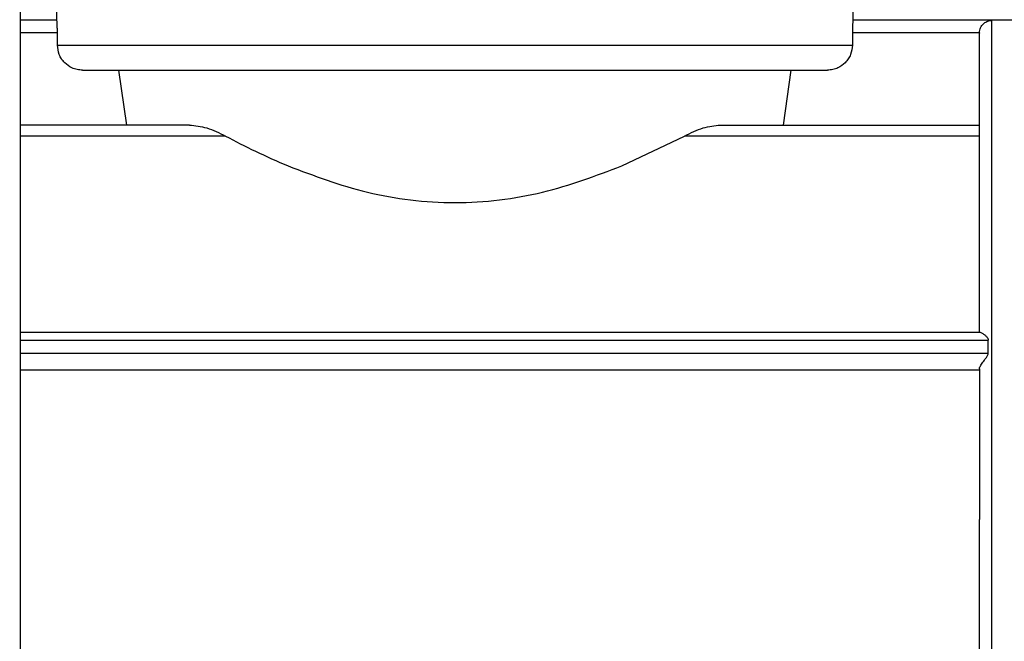
# Model space of a CAD drawing. Units: millimetres. Extents: x 10 to 416, y 10 to 287.
# Drawn here: x 73 to 93, y 99 to 112 of the extents above; entities that cross this region are included whole.
import ezdxf

# ---------------------------------------------------------------- set-up
doc = ezdxf.new("R2010")
doc.units = ezdxf.units.MM

msp = doc.modelspace()

# ---------------------------------------------------------------- linework, layer by layer
at = {"color": 7, "linetype": 'Continuous', "lineweight": 25}
for p, q in [((73.3573, 113.2691), (73.3573, 94.1764)), ((74.0899, 112.2038), (74.0899, 111.605)), ((90.0399, 111.605), (90.0399, 112.2038)), ((74.0899, 111.605), (73.3573, 111.605)), ((74.0941, 111.6017), (74.0899, 111.605)), ((90.0399, 111.605), (90.0358, 111.6017)), ((92.8149, 111.6017), (90.0358, 111.6017)), ((99.0899, 111.605), (90.0399, 111.605)), ((92.8149, 91.7049), (92.8149, 111.6017)), ((74.1056, 111.1038), (74.1056, 111.3518)), ((90.0243, 111.3518), (90.0243, 111.1038)), ((92.5651, 111.3518), (90.0243, 111.3518)), ((92.5651, 111.3518), (92.5649, 111.3421)), ((74.1056, 111.1038), (90.0243, 111.1038)), ((75.3314, 110.6038), (75.4863, 109.505)), ((88.6436, 109.505), (88.7985, 110.6038)), ((76.751, 109.505), (73.3573, 109.505)), ((87.3789, 109.505), (92.5649, 109.505)), ((85.4037, 108.685), (86.6588, 109.285)), ((92.5649, 109.285), (86.6588, 109.285)), ((73.3505, 105.355), (92.579, 105.355)), ((92.7449, 104.9384), (92.7449, 105.1948)), ((73.3573, 104.605), (92.5649, 104.605))]:
    msp.add_line(p, q, dxfattribs=at)
at = {"color": 8, "linetype": 'Continuous', "lineweight": 25}
for p, q in [((74.0941, 111.6017), (73.3573, 111.6017)), ((74.1056, 111.3518), (73.3573, 111.3518)), ((77.4711, 109.285), (73.3573, 109.285)), ((73.3573, 105.1948), (92.7449, 105.1948)), ((73.3573, 104.9384), (92.7449, 104.9384))]:
    msp.add_line(p, q, dxfattribs=at)
at = {"color": 7, "linetype": 'Continuous', "lineweight": 25}
for points, knots in [([(74.1056, 111.3518), (74.1054, 111.3713), (74.105, 111.4187), (74.1031, 111.4792), (74.1011, 111.5298), (74.0991, 111.5661), (74.0967, 111.5944), (74.095, 111.5992), (74.0941, 111.6017)], [0, 0, 0, 0, 0.1517234, 0.3685471, 0.501906, 0.6516169, 0.8176569, 1, 1, 1, 1]), ([(90.0358, 111.6017), (90.0347, 111.5972), (90.0326, 111.5883), (90.0283, 111.5306), (90.0248, 111.4492), (90.0244, 111.3847), (90.0243, 111.3518)], [0, 0, 0, 0, 0.2499479, 0.5000083, 0.7449757, 1, 1, 1, 1]), ([(92.5651, 111.3518), (92.5668, 111.3689), (92.5702, 111.404), (92.5887, 111.4542), (92.6175, 111.5014), (92.6649, 111.5511), (92.7324, 111.5916), (92.7874, 111.5983), (92.8149, 111.6017)], [0, 0, 0, 0, 0.1093554, 0.2245953, 0.352135, 0.5002062, 0.7499879, 1, 1, 1, 1]), ([(92.5649, 105.355), (92.5649, 105.7554), (92.5649, 106.5684), (92.5649, 107.6884), (92.5649, 108.7147), (92.5649, 109.6035), (92.5649, 110.3283), (92.5649, 110.8644), (92.5649, 111.2211), (92.5649, 111.3022), (92.5649, 111.3421)], [0, 0, 0, 0, 0.12066268, 0.24496794, 0.37182597, 0.5, 0.62817403, 0.75503206, 0.87933732, 1, 1, 1, 1]), ([(74.6067, 110.6038), (74.5705, 110.606), (74.4981, 110.6105), (74.3735, 110.6541), (74.266, 110.7281), (74.1867, 110.8253), (74.1234, 110.9414), (74.1127, 111.0394), (74.1056, 111.1038)], [0, 0, 0, 0, 0.1382345, 0.2766065, 0.500138, 0.6274294, 0.7550151, 1, 1, 1, 1]), ([(90.0243, 111.1038), (90.0172, 111.0395), (90.0065, 110.9416), (89.9433, 110.8255), (89.864, 110.7283), (89.7565, 110.6542), (89.632, 110.6104), (89.5595, 110.606), (89.5232, 110.6038)], [0, 0, 0, 0, 0.2447208, 0.3720973, 0.4998594, 0.7230233, 0.8614095, 1, 1, 1, 1]), ([(76.751, 109.505), (76.8639, 109.4936), (77.0897, 109.4707), (77.3439, 109.3469), (77.4711, 109.285)], [0, 0, 0, 0, 0.4998281, 1, 1, 1, 1]), ([(86.6588, 109.285), (86.786, 109.3469), (87.0402, 109.4707), (87.266, 109.4936), (87.3789, 109.505)], [0, 0, 0, 0, 0.5001719, 1, 1, 1, 1]), ([(77.4711, 109.285), (77.667, 109.1822), (78.0588, 108.9768), (78.5037, 108.7822), (78.7261, 108.685)], [0, 0, 0, 0, 0.5000036, 1, 1, 1, 1]), ([(78.7261, 108.685), (79.2416, 108.4906), (80.2717, 108.1021), (82.0649, 107.879), (83.8582, 108.1021), (84.8883, 108.4906), (85.4037, 108.685)], [0, 0, 0, 0, 0.2502001, 0.50000064, 0.74980014, 1, 1, 1, 1]), ([(92.579, 105.355), (92.5888, 105.3528), (92.6103, 105.3479), (92.6568, 105.3163), (92.6963, 105.281), (92.7235, 105.2504), (92.7405, 105.2243), (92.7436, 105.2037), (92.7449, 105.1948)], [0, 0, 0, 0, 0.2265797, 0.4996169, 0.699941, 0.8055329, 0.9155079, 1, 1, 1, 1]), ([(92.5649, 104.6217), (92.566, 104.6289), (92.5683, 104.644), (92.5904, 104.6889), (92.6355, 104.7569), (92.69, 104.8283), (92.7262, 104.881), (92.7421, 104.9135), (92.7441, 104.9306), (92.7449, 104.9384)], [0, 0, 0, 0, 0.1209218, 0.2501655, 0.4995283, 0.7495983, 0.8748942, 0.943323, 1, 1, 1, 1]), ([(92.5649, 104.6217), (92.5649, 104.1283), (92.5649, 103.1415), (92.5649, 102.1172), (92.5649, 101.605)], [0, 0, 0, 0, 0.49999999, 1, 1, 1, 1]), ([(92.5649, 98.8273), (92.5649, 99.2829), (92.5649, 100.1942), (92.5649, 101.1347), (92.5649, 101.605)], [0, 0, 0, 0, 0.5, 1, 1, 1, 1])]:
    msp.add_open_spline(points, degree=3, knots=knots, dxfattribs=at)
for points in [[(74.6067, 110.6038), (74.6637, 110.6038), (74.7776, 110.6038), (75.2742, 110.6038), (75.993, 110.6038), (76.929, 110.6038), (78.0461, 110.6038), (79.304, 110.6038), (80.6599, 110.6038), (81.5966, 110.6038), (82.0649, 110.6038)], [(82.0649, 110.6038), (82.5333, 110.6038), (83.47, 110.6038), (84.8259, 110.6038), (86.0838, 110.6038), (87.2009, 110.6038), (88.1369, 110.6038), (88.8557, 110.6038), (89.3523, 110.6038), (89.4662, 110.6038), (89.5232, 110.6038)]]:
    msp.add_open_spline(points, degree=3, dxfattribs=at)

doc.saveas('drawing.dxf')
